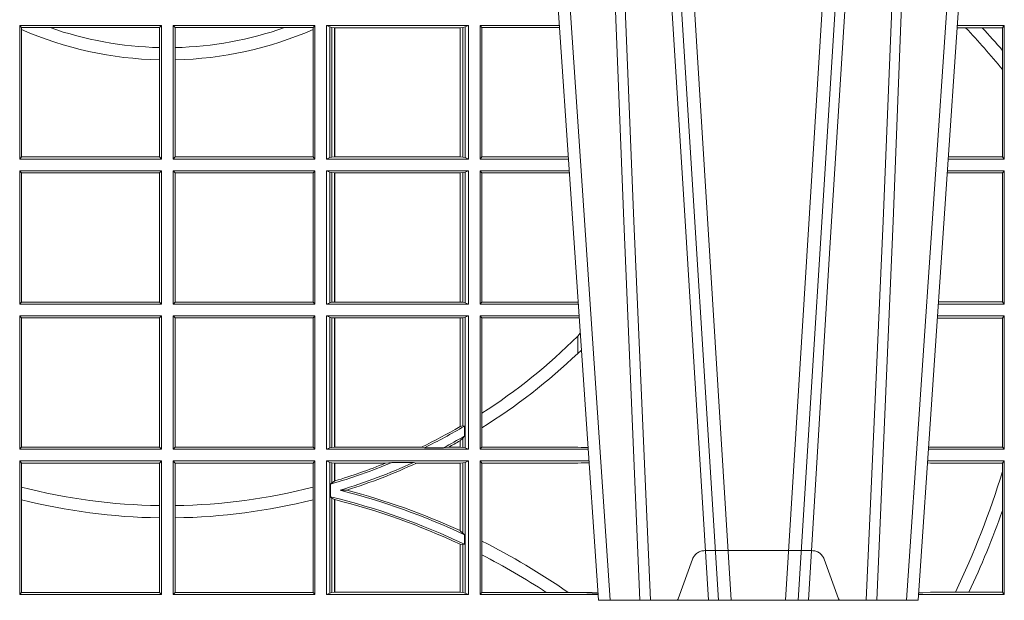
# Model space of a CAD drawing. Units: millimetres. Extents: x 0 to 21000, y 0 to 14850.
# Drawn here: x 4579 to 4807, y 4568 to 4702 of the extents above; entities that cross this region are included whole.
import ezdxf

# ---------------------------------------------------------------- set-up
doc = ezdxf.new("R2010")
doc.units = ezdxf.units.MM
doc.header["$LTSCALE"] = 333.33333
doc.linetypes.add('VERDECKT2', pattern=[4.762499999999999, 3.175, -1.5875])
doc.layers.add('FRW-Rifi ST-B', color=7, linetype='Continuous', lineweight=5, transparency=0.5)

# ---------------------------------------------------------------- blocks, each defined once
blk = doc.blocks.new('ST-Block_UT')
at = {"color": 0, "linetype": 'VERDECKT2', "lineweight": 5, "ltscale": 0.1}
blk.add_lwpolyline([(0.1557861892950143, 3.251869884479675e-09, -0.3152987888776895), (0.1553163439035075, 0.0003289848898759828), (0.1519688830793768, 0.009526063681846608, 0.3152987888791577), (0.1491498052170073, 0.01150000325188216), (0.1243502202935076, 0.01150000325188216, 0.3152987888791579), (0.1215311497450102, 0.00952607098585645), (0.1181836825259097, 0.0003289931802044066, -0.3152987888776896), (0.117713836215529, 3.251869884479675e-09)], format="xyb", dxfattribs=at)
blk = doc.blocks.new('ST-Block_SeitGitt')
at = {"color": 0, "linetype": 'Continuous', "lineweight": 0}
for p, q in [((0.3658499993383941, 0.1021500038836791), (0.3658499993383941, 0.1330499979589774)), ((0.3658499993383941, 0.1330499979589774), (0.398649999964988, 0.1330499979589774)), ((0.3658499993383941, 0.1330499979589774), (0.3662692621350345, 0.1325607034300162)), ((0.3662692621350345, 0.1325607034300162), (0.3662692621350345, 0.1321120294664695)), ((0.3662692621350345, 0.1325607034300162), (0.3728759881109056, 0.1325607034300162)), ((0.3728759881109056, 0.1325607034300162), (0.3981606990331841, 0.1325607034300162)), ((0.3981606990331841, 0.1325607034300162), (0.398649999964988, 0.1330499979589774)), ((0.3981606990331841, 0.1279403003786399), (0.3981606990331841, 0.1325607034300162)), ((0.398649999964988, 0.1021500038836791), (0.398649999964988, 0.1330499979589774)), ((0.4013500119554863, 0.1021500038836791), (0.4013500119554863, 0.1330499979589774)), ((0.4341500125820801, 0.1330499979589774), (0.4013500119554863, 0.1330499979589774)), ((0.4018393128872901, 0.1325607034300162), (0.4013500119554863, 0.1330499979589774)), ((0.4018393128872901, 0.1279403003786399), (0.4018393128872901, 0.1325607034300162)), ((0.4271240238095686, 0.1325607034300162), (0.4018393128872901, 0.1325607034300162)), ((0.4337307497854397, 0.1325607034300162), (0.4271240238095686, 0.1325607034300162)), ((0.4341500125820801, 0.1330499979589774), (0.4337307497854397, 0.1325607034300162)), ((0.4337307497854397, 0.1325607034300162), (0.4337307497854397, 0.1321120294664695)), ((0.4341500125820801, 0.1021500038836791), (0.4341500125820801, 0.1330499979589774)), ((0.4368500135834381, 0.1021500038836791), (0.4368500135834381, 0.1330499979589774)), ((0.4368500135834381, 0.1330499979589774), (0.4696500137443707, 0.1330499979589774)), ((0.4376151621337101, 0.1327186855409934), (0.4368500135834381, 0.1330499979589774)), ((0.4376151621337101, 0.1327186855409934), (0.438088426738517, 0.1326184454296424)), ((0.4376151621337101, 0.1327186855409934), (0.4376151621337101, 0.1024813237522437)), ((0.438088426738517, 0.1326184454296424), (0.4387080244715378, 0.1325507494543388)), ((0.438088426738517, 0.1326184454296424), (0.438088426738517, 0.1025815638635947)), ((0.4387080244715378, 0.1325507494543388), (0.4387692756946251, 0.1325507494543388)), ((0.4387080244715378, 0.1026492523883178), (0.4387080244715378, 0.1325507494543388)), ((0.4387692756946251, 0.1325507494543388), (0.4677307516331837, 0.1325507494543388)), ((0.4387692756946251, 0.1026492523883178), (0.4387692756946251, 0.1325507494543388)), ((0.4677307516331837, 0.1325507494543388), (0.467792002856271, 0.1325507494543388)), ((0.4677307516331837, 0.1325507494543388), (0.4677307516331837, 0.1026492523883178)), ((0.467792002856271, 0.1325507494543388), (0.4684116005892918, 0.1326184454296424)), ((0.467792002856271, 0.1325507494543388), (0.467792002856271, 0.1026492523883178)), ((0.4684116005892918, 0.1326184454296424), (0.4688848614688084, 0.1327186855409934)), ((0.4684116005892918, 0.1025815638635947), (0.4684116005892918, 0.1326184454296424)), ((0.4688848614688084, 0.1327186855409934), (0.4696500137443707, 0.1330499979589774)), ((0.4688848614688084, 0.1327186855409934), (0.4688848614688084, 0.1024813237522437)), ((0.4696500137443707, 0.1021500038836791), (0.4696500137443707, 0.1330499979589774)), ((0.4723500147457287, 0.1021500038836791), (0.4723500147457287, 0.1330499979589774)), ((0.4723500147457287, 0.1330499979589774), (0.4907262238870373, 0.1330499979589774)), ((0.4727692738170788, 0.1325607034300162), (0.4723500147457287, 0.1330499979589774)), ((0.4727692738170788, 0.1325607034300162), (0.4727692738170788, 0.1026393058632209)), ((0.4727692738170788, 0.1325607034300162), (0.4907594090506961, 0.1325607034300162)), ((0.5847064316268131, 0.1325461747978522), (0.5827396186217584, 0.1325461747978522)), ((0.5936500191683933, 0.1330499979589774), (0.5827737891746096, 0.1330499979589774)), ((0.5885627180333302, 0.1325461747978522), (0.5847064316268131, 0.1325461747978522)), ((0.5932304471726582, 0.1325461747978522), (0.5885627180333302, 0.1325461747978522)), ((0.5936500191683933, 0.1330499979589774), (0.5932304471726582, 0.1325461747978522)), ((0.5932304471726582, 0.1325461747978522), (0.5932304471726582, 0.1272708061073615)), ((0.5936500191683933, 0.1021500038836791), (0.5936500191683933, 0.1330499979589774)), ((0.3662692621350345, 0.1321120294664695), (0.3662692621350345, 0.1026393058632209)), ((0.4337307497854397, 0.1321120294664695), (0.4337307497854397, 0.1026393058632209)), ((0.3981606990331841, 0.1251004817818), (0.3981606990331841, 0.1279403003786399)), ((0.4018393128872901, 0.1251004817818), (0.4018393128872901, 0.1279403003786399)), ((0.5932304471726582, 0.1272708061073615), (0.5932304471726582, 0.1228843587373092)), ((0.3981606990331841, 0.1026393058632209), (0.3981606990331841, 0.1251004817818)), ((0.4018393128872901, 0.1026393058632209), (0.4018393128872901, 0.1251004817818)), ((0.5932304471726582, 0.1228843587373092), (0.5932304471726582, 0.1026538344953849)), ((0.3658499993383941, 0.1021500038836791), (0.3662692621350345, 0.1026393058632209)), ((0.3662692621350345, 0.1026393058632209), (0.3981606990331841, 0.1026393058632209)), ((0.3981606990331841, 0.1026393058632209), (0.398649999964988, 0.1021500038836791)), ((0.4018393128872901, 0.1026393058632209), (0.4013500119554863, 0.1021500038836791)), ((0.4337307497854397, 0.1026393058632209), (0.4018393128872901, 0.1026393058632209)), ((0.4341500125820801, 0.1021500038836791), (0.4337307497854397, 0.1026393058632209)), ((0.4376151621337101, 0.1024813237522437), (0.438088426738517, 0.1025815638635947)), ((0.438088426738517, 0.1025815638635947), (0.4387080244715378, 0.1026492523883178)), ((0.4387080244715378, 0.1026492523883178), (0.4387692756946251, 0.1026492523883178)), ((0.4387692756946251, 0.1026492523883178), (0.4677307516331837, 0.1026492523883178)), ((0.4677307516331837, 0.1026492523883178), (0.467792002856271, 0.1026492523883178)), ((0.467792002856271, 0.1026492523883178), (0.4684116005892918, 0.1025815638635947)), ((0.4684116005892918, 0.1025815638635947), (0.4688848614688084, 0.1024813237522437)), ((0.4727692738170788, 0.1026393058632209), (0.4723500147457287, 0.1021500038836791)), ((0.4727692738170788, 0.1026393058632209), (0.4927887521476748, 0.1026393058632209)), ((0.5932304471726582, 0.1026538344953849), (0.5807122449860742, 0.1026538344953849)), ((0.5936500191683933, 0.1021500038836791), (0.5932304471726582, 0.1026538344953849)), ((0.3658499993383941, 0.1021500038836791), (0.398649999964988, 0.1021500038836791)), ((0.4341500125820801, 0.1021500038836791), (0.4013500119554863, 0.1021500038836791)), ((0.4376151621337101, 0.1024813237522437), (0.4368500135834381, 0.1021500038836791)), ((0.4368500135834381, 0.1021500038836791), (0.4696500137443707, 0.1021500038836791)), ((0.4688848614688084, 0.1024813237522437), (0.4696500137443707, 0.1021500038836791)), ((0.4723500147457287, 0.1021500038836791), (0.4928219378166148, 0.1021500038836791)), ((0.5936500191683933, 0.1021500038836791), (0.5806780739279134, 0.1021500038836791)), ((0.3658499993383941, 0.09945000288232109), (0.398649999964988, 0.09945000288232109)), ((0.3658499993383941, 0.06855000135644218), (0.3658499993383941, 0.09945000288232109)), ((0.3658499993383941, 0.09945000288232109), (0.3662692621350345, 0.09896070090277931)), ((0.3662692621350345, 0.09896070090277931), (0.3981606990331841, 0.09896070090277931)), ((0.3662692621350345, 0.09896070090277931), (0.3662692621350345, 0.06903930333598396)), ((0.3981606990331841, 0.09896070090277931), (0.398649999964988, 0.09945000288232109)), ((0.3981606990331841, 0.06903930333598396), (0.3981606990331841, 0.09896070090277931)), ((0.398649999964988, 0.06855000135644218), (0.398649999964988, 0.09945000288232109)), ((0.4013500119554863, 0.06855000135644218), (0.4013500119554863, 0.09945000288232109)), ((0.4341500125820801, 0.09945000288232109), (0.4013500119554863, 0.09945000288232109)), ((0.4018393128872901, 0.09896070090277931), (0.4013500119554863, 0.09945000288232109)), ((0.4337307497854397, 0.09896070090277931), (0.4018393128872901, 0.09896070090277931)), ((0.4018393128872901, 0.06903930333598396), (0.4018393128872901, 0.09896070090277931)), ((0.4341500125820801, 0.09945000288232109), (0.4337307497854397, 0.09896070090277931)), ((0.4337307497854397, 0.09896070090277931), (0.4337307497854397, 0.06903930333598396)), ((0.4341500125820801, 0.06855000135644218), (0.4341500125820801, 0.09945000288232109)), ((0.4368500135834381, 0.06855000135644218), (0.4368500135834381, 0.09945000288232109)), ((0.4368500135834381, 0.09945000288232109), (0.4696500137443707, 0.09945000288232109)), ((0.4376151621337101, 0.09911868301375648), (0.4368500135834381, 0.09945000288232109)), ((0.4376151621337101, 0.09911868301375648), (0.4376151621337101, 0.06888132122500679)), ((0.4376151621337101, 0.09911868301375648), (0.438088426738517, 0.09901844290240547)), ((0.438088426738517, 0.09901844290240547), (0.4387080244715378, 0.09895075437768241)), ((0.438088426738517, 0.09901844290240547), (0.438088426738517, 0.0689815613363578)), ((0.4387080244715378, 0.09895075437768241), (0.4387692756946251, 0.09895075437768241)), ((0.4387080244715378, 0.06904924986108085), (0.4387080244715378, 0.09895075437768241)), ((0.4387692756946251, 0.09895075437768241), (0.4677307516331837, 0.09895075437768241)), ((0.4387692756946251, 0.06904924986108085), (0.4387692756946251, 0.09895075437768241)), ((0.4677307516331837, 0.09895075437768241), (0.467792002856271, 0.09895075437768241)), ((0.4677307516331837, 0.09895075437768241), (0.4677307516331837, 0.06904924986108085)), ((0.467792002856271, 0.09895075437768241), (0.4684116005892918, 0.09901844290240547)), ((0.467792002856271, 0.09895075437768241), (0.467792002856271, 0.06904924986108085)), ((0.4684116005892918, 0.09901844290240547), (0.4688848614688084, 0.09911868301375648)), ((0.4684116005892918, 0.0689815613363578), (0.4684116005892918, 0.09901844290240547)), ((0.4688848614688084, 0.09911868301375648), (0.4696500137443707, 0.09945000288232109)), ((0.4688848614688084, 0.09911868301375648), (0.4688848614688084, 0.06888132122500679)), ((0.4696500137443707, 0.06855000135644218), (0.4696500137443707, 0.09945000288232109)), ((0.4723500147457287, 0.06855000135644218), (0.4723500147457287, 0.09945000288232109)), ((0.4723500147457287, 0.09945000288232109), (0.493005058554246, 0.09945000288232109)), ((0.4727692738170788, 0.09896070090277931), (0.4723500147457287, 0.09945000288232109)), ((0.4727692738170788, 0.09896070090277931), (0.4930382442232144, 0.09896070090277931)), ((0.4727692738170788, 0.09896070090277931), (0.4727692738170788, 0.06903930333598396)), ((0.5932304471726582, 0.0989461722706153), (0.5804607820169849, 0.0989461722706153)), ((0.5936500191683933, 0.09945000288232109), (0.5804949530752026, 0.09945000288232109)), ((0.5936500191683933, 0.09945000288232109), (0.5932304471726582, 0.0989461722706153)), ((0.5932304471726582, 0.0989461722706153), (0.5932304471726582, 0.06905383941872856)), ((0.5936500191683933, 0.06855000135644218), (0.5936500191683933, 0.09945000288232109)), ((0.3658499993383941, 0.06855000135644218), (0.3662692621350345, 0.06903930333598396)), ((0.3658499993383941, 0.06855000135644218), (0.398649999964988, 0.06855000135644218)), ((0.3662692621350345, 0.06903930333598396), (0.3981606990331841, 0.06903930333598396)), ((0.3981606990331841, 0.06903930333598396), (0.398649999964988, 0.06855000135644218)), ((0.4018393128872901, 0.06903930333598396), (0.4013500119554863, 0.06855000135644218)), ((0.4341500125820801, 0.06855000135644218), (0.4013500119554863, 0.06855000135644218)), ((0.4337307497854397, 0.06903930333598396), (0.4018393128872901, 0.06903930333598396)), ((0.4341500125820801, 0.06855000135644218), (0.4337307497854397, 0.06903930333598396)), ((0.4376151621337101, 0.06888132122500679), (0.4368500135834381, 0.06855000135644218)), ((0.4368500135834381, 0.06855000135644218), (0.4696500137443707, 0.06855000135644218)), ((0.4376151621337101, 0.06888132122500679), (0.438088426738517, 0.0689815613363578)), ((0.438088426738517, 0.0689815613363578), (0.4387080244715378, 0.06904924986108085)), ((0.4387080244715378, 0.06904924986108085), (0.4387692756946251, 0.06904924986108085)), ((0.4387692756946251, 0.06904924986108085), (0.4677307516331837, 0.06904924986108085)), ((0.4677307516331837, 0.06904924986108085), (0.467792002856271, 0.06904924986108085)), ((0.467792002856271, 0.06904924986108085), (0.4684116005892918, 0.0689815613363578)), ((0.4684116005892918, 0.0689815613363578), (0.4688848614688084, 0.06888132122500679)), ((0.4688848614688084, 0.06888132122500679), (0.4696500137443707, 0.06855000135644218)), ((0.4727692738170788, 0.06903930333598396), (0.4723500147457287, 0.06855000135644218)), ((0.4723500147457287, 0.06855000135644218), (0.495100772989133, 0.06855000135644218)), ((0.4727692738170788, 0.06903930333598396), (0.4949500098819897, 0.06903930333598396)), ((0.4949500098819897, 0.06903930333598396), (0.4950680771051168, 0.06903208176291287)), ((0.5936500191683933, 0.06855000135644218), (0.5783992373231683, 0.06855000135644218)), ((0.5932304471726582, 0.06905383941872856), (0.5784334088866103, 0.06905383941872856)), ((0.5936500191683933, 0.06855000135644218), (0.5932304471726582, 0.06905383941872856)), ((0.3658499993383941, 0.06585000035508415), (0.398649999964988, 0.06585000035508415)), ((0.3658499993383941, 0.03495000255449554), (0.3658499993383941, 0.06585000035508415)), ((0.3658499993383941, 0.06585000035508415), (0.3662692621350345, 0.06536070582612297)), ((0.3662692621350345, 0.06536070582612297), (0.3662692621350345, 0.03543930453403732)), ((0.3662692621350345, 0.06536070582612297), (0.3981606990331841, 0.06536070582612297)), ((0.3981606990331841, 0.06536070582612297), (0.398649999964988, 0.06585000035508415)), ((0.3981606990331841, 0.03543930453403732), (0.3981606990331841, 0.06536070582612297)), ((0.398649999964988, 0.03495000255449554), (0.398649999964988, 0.06585000035508415)), ((0.4013500119554863, 0.03495000255449554), (0.4013500119554863, 0.06585000035508415)), ((0.4341500125820801, 0.06585000035508415), (0.4013500119554863, 0.06585000035508415)), ((0.4018393128872901, 0.06536070582612297), (0.4013500119554863, 0.06585000035508415)), ((0.4018393128872901, 0.03543930453403732), (0.4018393128872901, 0.06536070582612297)), ((0.4337307497854397, 0.06536070582612297), (0.4018393128872901, 0.06536070582612297)), ((0.4341500125820801, 0.06585000035508415), (0.4337307497854397, 0.06536070582612297)), ((0.4337307497854397, 0.06536070582612297), (0.4337307497854397, 0.03543930453403732)), ((0.4341500125820801, 0.03495000255449554), (0.4341500125820801, 0.06585000035508415)), ((0.4368500135834381, 0.03495000255449554), (0.4368500135834381, 0.06585000035508415)), ((0.4368500135834381, 0.06585000035508415), (0.4696500137443707, 0.06585000035508415)), ((0.4376151621337101, 0.06551868048651954), (0.4368500135834381, 0.06585000035508415)), ((0.4376151621337101, 0.06551868048651954), (0.438088426738517, 0.06541844782574913)), ((0.4376151621337101, 0.06551868048651954), (0.4376151621337101, 0.03528132242306015)), ((0.438088426738517, 0.06541844782574913), (0.4387080244715378, 0.06535075185044548)), ((0.438088426738517, 0.06541844782574913), (0.438088426738517, 0.03538156253441116)), ((0.4387080244715378, 0.06535075185044548), (0.4387692756946251, 0.06535075185044548)), ((0.4387080244715378, 0.03544925478442451), (0.4387080244715378, 0.06535075185044548)), ((0.4387692756946251, 0.06535075185044548), (0.4677307516331837, 0.06535075185044548)), ((0.4387692756946251, 0.03544925478442451), (0.4387692756946251, 0.06535075185044548)), ((0.4677307516331837, 0.06535075185044548), (0.467792002856271, 0.06535075185044548)), ((0.4677307516331837, 0.06535075185044548), (0.4677307516331837, 0.04020537016137382)), ((0.467792002856271, 0.06535075185044548), (0.4684116005892918, 0.06541844782574913)), ((0.467792002856271, 0.06535075185044548), (0.467792002856271, 0.04024106216772338)), ((0.4684116005892918, 0.06541844782574913), (0.4688848614688084, 0.06551868048651954)), ((0.4684116005892918, 0.04036242840035698), (0.4684116005892918, 0.06541844782574913)), ((0.4688848614688084, 0.06551868048651954), (0.4696500137443707, 0.06585000035508415)), ((0.4688848614688084, 0.06551868048651954), (0.4688848614688084, 0.03528132242306015)), ((0.4696500137443707, 0.03495000255449554), (0.4696500137443707, 0.06585000035508415)), ((0.4723500147457287, 0.03495000255449554), (0.4723500147457287, 0.06585000035508415)), ((0.4723500147457287, 0.06585000035508415), (0.4952838937268211, 0.06585000035508415)), ((0.4727692738170788, 0.06536070582612297), (0.4723500147457287, 0.06585000035508415)), ((0.4727692738170788, 0.06536070582612297), (0.4727692738170788, 0.04328989190204879)), ((0.4727692738170788, 0.06536070582612297), (0.4949500098819897, 0.06536070582612297)), ((0.4949500098819897, 0.06536070582612297), (0.4953155626691625, 0.06538306156292606)), ((0.5932304471726582, 0.06534616974337837), (0.5781819454122967, 0.06534616974337837)), ((0.5936500191683933, 0.06585000035508415), (0.5782161164704576, 0.06585000035508415)), ((0.5936500191683933, 0.06585000035508415), (0.5932304471726582, 0.06534616974337837)), ((0.5932304471726582, 0.06534616974337837), (0.5932304471726582, 0.03545383689149162)), ((0.5936500191683933, 0.03495000255449554), (0.5936500191683933, 0.06585000035508415)), ((0.4949500098819897, 0.06112499487741729), (0.4955582057747847, 0.06180544039077063)), ((0.4949500098819897, 0.06112499487741729), (0.4949500098819897, 0.05715900984748146)), ((0.4727692738170788, 0.04328989190204879), (0.4727692738170788, 0.03992912125929138)), ((0.4684116005892918, 0.04036242840035698), (0.467792002856271, 0.04024106216772338)), ((0.4687348589296505, 0.04030825895412704), (0.4684116005892918, 0.04036242840035698)), ((0.4687348589296505, 0.03799042058332702), (0.4687348589296505, 0.04030825895412704)), ((0.4727692738170788, 0.03992912125929138), (0.4727692738170788, 0.03543930453403732)), ((0.4677307516331837, 0.03693126467211982), (0.4677307516331837, 0.03544925478442451)), ((0.4684116005892918, 0.0375600750480487), (0.467792002856271, 0.03696598065241119)), ((0.467792002856271, 0.03696598065241119), (0.467792002856271, 0.03544925478442451)), ((0.4687348589296505, 0.03799042058332702), (0.4684116005892918, 0.0375600750480487)), ((0.4684116005892918, 0.03538156253441116), (0.4684116005892918, 0.0375600750480487)), ((0.3658499993383941, 0.03495000255449554), (0.3662692621350345, 0.03543930453403732)), ((0.3658499993383941, 0.03495000255449554), (0.398649999964988, 0.03495000255449554)), ((0.3662692621350345, 0.03543930453403732), (0.3981606990331841, 0.03543930453403732)), ((0.3981606990331841, 0.03543930453403732), (0.398649999964988, 0.03495000255449554)), ((0.4018393128872901, 0.03543930453403732), (0.4013500119554863, 0.03495000255449554)), ((0.4341500125820801, 0.03495000255449554), (0.4013500119554863, 0.03495000255449554)), ((0.4337307497854397, 0.03543930453403732), (0.4018393128872901, 0.03543930453403732)), ((0.4341500125820801, 0.03495000255449554), (0.4337307497854397, 0.03543930453403732)), ((0.4376151621337101, 0.03528132242306015), (0.4368500135834381, 0.03495000255449554)), ((0.4368500135834381, 0.03495000255449554), (0.4696500137443707, 0.03495000255449554)), ((0.4376151621337101, 0.03528132242306015), (0.438088426738517, 0.03538156253441116)), ((0.438088426738517, 0.03538156253441116), (0.4387080244715378, 0.03544925478442451)), ((0.4387080244715378, 0.03544925478442451), (0.4387692756946251, 0.03544925478442451)), ((0.4387692756946251, 0.03544925478442451), (0.4588099628682301, 0.03544925478442451)), ((0.4594872616226837, 0.03531309542401573), (0.4588099628682301, 0.03544925478442451)), ((0.4638962805266544, 0.03531309542401573), (0.4594872616226837, 0.03531309542401573)), ((0.4638962805266544, 0.03531309542401573), (0.4650450110430882, 0.03544925478442451)), ((0.4650450110430882, 0.03544925478442451), (0.4677307516331837, 0.03544925478442451)), ((0.4677307516331837, 0.03544925478442451), (0.467792002856271, 0.03544925478442451)), ((0.467792002856271, 0.03544925478442451), (0.4684116005892918, 0.03538156253441116)), ((0.4684116005892918, 0.03538156253441116), (0.4688848614688084, 0.03528132242306015)), ((0.4688848614688084, 0.03528132242306015), (0.4696500137443707, 0.03495000255449554)), ((0.4727692738170788, 0.03543930453403732), (0.4723500147457287, 0.03495000255449554)), ((0.4723500147457287, 0.03495000255449554), (0.4973796079090107, 0.03495000255449554)), ((0.4727692738170788, 0.03543930453403732), (0.4949500098819897, 0.03543930453403732)), ((0.4949500098819897, 0.03543930453403732), (0.4957822248335049, 0.03538840589268943)), ((0.4973478354894496, 0.03541846705428497), (0.4957822248335049, 0.03538840589268943)), ((0.4957822248335049, 0.03538840589268943), (0.4973564043882561, 0.03529212398899517)), ((0.5936500191683933, 0.03495000255449554), (0.5761204009711207, 0.03495000255449554)), ((0.5765500128264591, 0.03545383689149162), (0.5761523072624755, 0.03542044061410365)), ((0.5932304471726582, 0.03545383689149162), (0.5765500128264591, 0.03545383689149162)), ((0.5936500191683933, 0.03495000255449554), (0.5932304471726582, 0.03545383689149162)), ((0.3658499993383941, 0.03225000155313751), (0.398649999964988, 0.03225000155313751)), ((0.3658499993383941, 0.001350003286887613), (0.3658499993383941, 0.03225000155313751)), ((0.3658499993383941, 0.03225000155313751), (0.3662692621350345, 0.03176070329888603)), ((0.3981606990331841, 0.03176070329888603), (0.398649999964988, 0.03225000155313751)), ((0.398649999964988, 0.001350003286887613), (0.398649999964988, 0.03225000155313751)), ((0.4013500119554863, 0.001350003286887613), (0.4013500119554863, 0.03225000155313751)), ((0.4341500125820801, 0.03225000155313751), (0.4013500119554863, 0.03225000155313751)), ((0.4018393128872901, 0.03176070329888603), (0.4013500119554863, 0.03225000155313751)), ((0.4341500125820801, 0.03225000155313751), (0.4337307497854397, 0.03176070329888603)), ((0.4341500125820801, 0.001350003286887613), (0.4341500125820801, 0.03225000155313751)), ((0.4368500135834381, 0.001350003286887613), (0.4368500135834381, 0.03225000155313751)), ((0.4368500135834381, 0.03225000155313751), (0.4696500137443707, 0.03225000155313751)), ((0.4376151621337101, 0.0319186854098632), (0.4368500135834381, 0.03225000155313751)), ((0.4376151621337101, 0.0319186854098632), (0.4376151621337101, 0.001681322689790932)), ((0.4376151621337101, 0.0319186854098632), (0.438088426738517, 0.03181844529851219)), ((0.4684116005892918, 0.03181844529851219), (0.4688848614688084, 0.0319186854098632)), ((0.4688848614688084, 0.0319186854098632), (0.4696500137443707, 0.03225000155313751)), ((0.4688848614688084, 0.0319186854098632), (0.4688848614688084, 0.001681322689790932)), ((0.4696500137443707, 0.001350003286887613), (0.4696500137443707, 0.03225000155313751)), ((0.4723500147457287, 0.001350003286887613), (0.4723500147457287, 0.03225000155313751)), ((0.4723500147457287, 0.03225000155313751), (0.4975627286466988, 0.03225000155313751)), ((0.4727692738170788, 0.03176070329888603), (0.4723500147457287, 0.03225000155313751)), ((0.4957822248335049, 0.03181160194023391), (0.4975849838039892, 0.03192186314709033)), ((0.5936500191683933, 0.03225000155313751), (0.5759372801183531, 0.03225000155313751)), ((0.5936500191683933, 0.03225000155313751), (0.5932304471726582, 0.03174617094143173)), ((0.5936500191683933, 0.001350003286887613), (0.5936500191683933, 0.03225000155313751)), ((0.3662692621350345, 0.03176070329888603), (0.3981606990331841, 0.03176070329888603)), ((0.3662692621350345, 0.03176070329888603), (0.3662692621350345, 0.02621519331975719)), ((0.3981606990331841, 0.02193213393135807), (0.3981606990331841, 0.03176070329888603)), ((0.4018393128872901, 0.02193213393135807), (0.4018393128872901, 0.03176070329888603)), ((0.4337307497854397, 0.03176070329888603), (0.4018393128872901, 0.03176070329888603)), ((0.4337307497854397, 0.03176070329888603), (0.4337307497854397, 0.02621519331975719)), ((0.438088426738517, 0.03181844529851219), (0.4387080244715378, 0.03175075304849884)), ((0.438088426738517, 0.03181844529851219), (0.438088426738517, 0.02720439572973987)), ((0.4387080244715378, 0.03175075304849884), (0.4387692756946251, 0.03175075304849884)), ((0.4387080244715378, 0.02760630984946033), (0.4387080244715378, 0.03175075304849884)), ((0.4387692756946251, 0.03175075304849884), (0.4504927754397556, 0.03175075304849884)), ((0.4387692756946251, 0.02762471837147018), (0.4387692756946251, 0.03175075304849884)), ((0.4519285954530403, 0.03188691240890762), (0.4504927754397556, 0.03175075304849884)), ((0.4569260835642979, 0.03188691240890762), (0.4519285954530403, 0.03188691240890762)), ((0.4569260835642979, 0.03188691240890762), (0.4576347269113228, 0.03175075304849884)), ((0.4576347269113228, 0.03175075304849884), (0.4677307516331837, 0.03175075304849884)), ((0.4677307516331837, 0.03175075304849884), (0.467792002856271, 0.03175075304849884)), ((0.4677307516331837, 0.03175075304849884), (0.4677307516331837, 0.01612337817593357)), ((0.467792002856271, 0.03175075304849884), (0.4684116005892918, 0.03181844529851219)), ((0.467792002856271, 0.03175075304849884), (0.467792002856271, 0.01609526154740593)), ((0.4684116005892918, 0.01557908066703817), (0.4684116005892918, 0.03181844529851219)), ((0.4727692738170788, 0.03176070329888603), (0.4727692738170788, 0.01370588549568197)), ((0.4727692738170788, 0.03176070329888603), (0.4949500098819897, 0.03176070329888603)), ((0.4949500098819897, 0.03176070329888603), (0.4957822248335049, 0.03181160194023391)), ((0.4975948224533226, 0.03177679840223391), (0.4957822248335049, 0.03181160194023391)), ((0.5765500128264591, 0.03174617094143173), (0.5759067723610087, 0.03180018399226014)), ((0.5932304471726582, 0.03174617094143173), (0.5765500128264591, 0.03174617094143173)), ((0.5932304471726582, 0.03174617094143173), (0.5932304471726582, 0.02985187386317989)), ((0.5932304471726582, 0.02985187386317989), (0.5932304471726582, 0.02077959616823932)), ((0.4387080244715378, 0.02760630984946033), (0.438088426738517, 0.02720439572973987)), ((0.3662692621350345, 0.02621519331975719), (0.3662692621350345, 0.02328448881550571)), ((0.4337307497854397, 0.02621519331975719), (0.4337307497854397, 0.02328448881550571)), ((0.438088426738517, 0.02720439572973987), (0.4377651683981583, 0.02688984525545379)), ((0.4377651683981583, 0.02688984525545379), (0.4377651683981583, 0.02397924055500766)), ((0.4415543660516903, 0.02551385340436241), (0.4400260806079075, 0.02547743310375949)), ((0.3662692621350345, 0.02328448881550571), (0.3662692621350345, 0.001839304218691495)), ((0.4337307497854397, 0.02328448881550571), (0.4337307497854397, 0.001839304218691495)), ((0.438088426738517, 0.02368313771827957), (0.4377651683981583, 0.02397924055500766)), ((0.438088426738517, 0.02368313771827957), (0.438088426738517, 0.001781561054912117)), ((0.4387080244715378, 0.02331475121124527), (0.438088426738517, 0.02368313771827957)), ((0.4387080244715378, 0.001849253072094825), (0.4387080244715378, 0.02331475121124527)), ((0.4387692756946251, 0.001849253072094825), (0.4387692756946251, 0.02329942536695739)), ((0.3981606990331841, 0.01909275119348308), (0.3981606990331841, 0.02193213393135807)), ((0.4018393128872901, 0.01909275119348308), (0.4018393128872901, 0.02193213393135807)), ((0.5932304471726582, 0.02077959616823932), (0.5932304471726582, 0.001853837274637726)), ((0.3981606990331841, 0.001839304218691495), (0.3981606990331841, 0.01909275119348308)), ((0.4018393128872901, 0.001839304218691495), (0.4018393128872901, 0.01909275119348308)), ((0.4684116005892918, 0.01557908066703817), (0.467792002856271, 0.01609526154740593)), ((0.4687348589296505, 0.01519533758207103), (0.4684116005892918, 0.01557908066703817)), ((0.4687348589296505, 0.01298363925113222), (0.4687348589296505, 0.01519533758207103)), ((0.4727692738170788, 0.01370588549568197), (0.4727692738170788, 0.01052306824519178)), ((0.4677307516331837, 0.01299382233216306), (0.4677307516331837, 0.001849253072094825)), ((0.4684116005892918, 0.01290356134219905), (0.467792002856271, 0.01296509568734905)), ((0.467792002856271, 0.01296509568734905), (0.467792002856271, 0.001849253072094825)), ((0.4687348589296505, 0.01298363925113222), (0.4684116005892918, 0.01290356134219905)), ((0.4684116005892918, 0.001781561054912117), (0.4684116005892918, 0.01290356134219905)), ((0.4727692738170788, 0.01052306824519178), (0.4727692738170788, 0.001839304218691495)), ((0.3658499993383941, 0.001350003286887613), (0.3662692621350345, 0.001839304218691495)), ((0.3658499993383941, 0.001350003286887613), (0.398649999964988, 0.001350003286887613)), ((0.3662692621350345, 0.001839304218691495), (0.3981606990331841, 0.001839304218691495)), ((0.3981606990331841, 0.001839304218691495), (0.398649999964988, 0.001350003286887613)), ((0.4018393128872901, 0.001839304218691495), (0.4013500119554863, 0.001350003286887613)), ((0.4341500125820801, 0.001350003286887613), (0.4013500119554863, 0.001350003286887613)), ((0.4337307497854397, 0.001839304218691495), (0.4018393128872901, 0.001839304218691495)), ((0.4341500125820801, 0.001350003286887613), (0.4337307497854397, 0.001839304218691495)), ((0.4376151621337101, 0.001681322689790932), (0.4368500135834381, 0.001350003286887613)), ((0.4368500135834381, 0.001350003286887613), (0.4696500137443707, 0.001350003286887613)), ((0.4376151621337101, 0.001681322689790932), (0.438088426738517, 0.001781561054912117)), ((0.438088426738517, 0.001781561054912117), (0.4387080244715378, 0.001849253072094825)), ((0.4387080244715378, 0.001849253072094825), (0.4387692756946251, 0.001849253072094825)), ((0.4387692756946251, 0.001849253072094825), (0.4677307516331837, 0.001849253072094825)), ((0.4677307516331837, 0.001849253072094825), (0.467792002856271, 0.001849253072094825)), ((0.467792002856271, 0.001849253072094825), (0.4684116005892918, 0.001781561054912117)), ((0.4684116005892918, 0.001781561054912117), (0.4688848614688084, 0.001681322689790932)), ((0.4688848614688084, 0.001681322689790932), (0.4696500137443707, 0.001350003286887613)), ((0.4727692738170788, 0.001839304218691495), (0.4723500147457287, 0.001350003286887613)), ((0.4723500147457287, 0.001350003286887613), (0.4996584428604933, 0.001350003286887613)), ((0.4727692738170788, 0.001839304218691495), (0.4876729682083294, 0.001839304218691495)), ((0.4876729682083294, 0.001839304218691495), (0.4927402123804256, 0.001839304218691495)), ((0.4927402123804256, 0.001839304218691495), (0.4949500098819897, 0.001839304218691495)), ((0.4949500098819897, 0.001839304218691495), (0.4957822248335049, 0.001788404063944427)), ((0.4996237068344556, 0.001862164314388792), (0.4957822248335049, 0.001788404063944427)), ((0.4957822248335049, 0.001788404063944427), (0.4996447319006165, 0.001552162834229875)), ((0.5936500191683933, 0.001350003286887613), (0.5738415645874397, 0.001350003286887613)), ((0.5748050272460148, 0.001707306938868669), (0.5738604180739628, 0.001627986006155879)), ((0.5738672411702339, 0.001728588238961493), (0.5748050272460148, 0.001707306938868669)), ((0.5765500128264591, 0.001853837274637726), (0.5748050272460148, 0.001707306938868669)), ((0.5823240339751408, 0.001853837274637726), (0.5765500128264591, 0.001853837274637726)), ((0.5854658395047352, 0.001853837274637726), (0.5823240339751408, 0.001853837274637726)), ((0.5932304471726582, 0.001853837274637726), (0.5854658395047352, 0.001853837274637726)), ((0.5936500191683933, 0.001350003286887613), (0.5932304471726582, 0.001853837274637726))]:
    blk.add_line(p, q, dxfattribs=at)
for points in [[(0.4949500098819897, 0.05715900984748146), (0.4958217725715315, 0.05791931245016713)], [(0.4677307516331837, 0.04020537016137382), (0.4677384033794567, 0.04020982933386108), (0.4677460625763104, 0.04021428850634834), (0.467753721773164, 0.0402187514041259), (0.467761373519437, 0.04022321430190345), (0.4677690327162907, 0.04022767347439071), (0.4677766919131443, 0.04023213637216827), (0.4677843436594173, 0.04023659926994583), (0.467792002856271, 0.04024106216772338)], [(0.4677307516331837, 0.03693126467211982), (0.4677384033794567, 0.03693560463531753), (0.4677460625763104, 0.03693994087322494), (0.467753721773164, 0.03694428083642265), (0.467761373519437, 0.03694862079962036), (0.4677690327162907, 0.03695296076281807), (0.4677766919131443, 0.03695730072601577), (0.4677843436594173, 0.03696164068921348), (0.467792002856271, 0.03696598065241119)], [(0.4387080244715378, 0.02760630984946033), (0.4387156799431011, 0.02760860835357448), (0.4387233391399548, 0.02761090872033378), (0.4387309946115181, 0.02761320908709308), (0.4387386500830814, 0.02761551131649753), (0.4387463055546448, 0.02761781168325683), (0.4387539610262081, 0.02762011391266128), (0.4387616202230618, 0.02762241614206573), (0.4387692756946251, 0.02762471837147018)], [(0.4387080244715378, 0.02331475121124527), (0.4387156799431011, 0.02331283641203186), (0.4387233391399548, 0.02331092161281845), (0.4387309946115181, 0.02330900681360504), (0.4387386500830814, 0.02330709201439163), (0.4387463055546448, 0.02330517535253307), (0.4387539610262081, 0.02330325869067451), (0.4387616164977715, 0.02330134202881595), (0.4387692756946251, 0.02329942536695739)], [(0.4677307516331837, 0.01612337817593357), (0.4677384033794567, 0.01611986522718212), (0.4677460625763104, 0.01611635227843067), (0.467753721773164, 0.01611283746703407), (0.467761373519437, 0.01610932265563747), (0.4677690327162907, 0.01610580784424087), (0.4677766844625637, 0.01610229303284427), (0.4677843436594173, 0.01609877822144767), (0.467792002856271, 0.01609526154740593)], [(0.4677307516331837, 0.01299382233216306), (0.4677384033794567, 0.01299023301496049), (0.4677460625763104, 0.01298664276643535), (0.467753721773164, 0.01298305251791021), (0.467761373519437, 0.01297946226938507), (0.4677690327162907, 0.01297587108953735), (0.4677766844625637, 0.01297227990968963), (0.4677843436594173, 0.01296868779851934), (0.467792002856271, 0.01296509568734905)]]:
    blk.add_lwpolyline(points, dxfattribs=at)
for centre, radius, start, end in [((0.4000000000000057, 0.2095000032518612), 0.08158043912833915, 250.5805195338712, 268.7081080517364), ((0.4000000119204685, 0.2095000032518612), 0.08158043912833915, 271.2918919482636, 289.4194804661287), ((0.4000000119204685, -0.03899999674811738), 0.2520804391283393, 39.95556001412372, 42.88441063048934), ((0.4000000119204685, -0.03899999674811738), 0.2549195608716617, 40.71131530369337, 42.29456425525172), ((0.4000000000000057, 0.2095000032518612), 0.08441956087166134, 246.4492822037015, 268.7515627815052), ((0.4000000119204685, 0.2095000032518612), 0.08441956087166134, 271.2484372184948, 293.5507177962986), ((0.4000000119204685, 0.156500003251864), 0.1345804391283393, 302.7321228726067, 314.8720551337592), ((0.4000000119204685, 0.156500003251864), 0.1374195608716613, 301.9744328173463, 313.7053304295499), ((0.4000000119204685, 0.156500003251864), 0.1345804391283391, 295.9118209349353, 300.2167951624519), ((0.4000000119204685, 0.156500003251864), 0.135000000000001, 296.145125146736, 300.6070282140208), ((0.4000000119204685, 0.156500003251864), 0.1370000000000002, 297.8006137056514, 300.11347500695), ((0.4000000119204685, 0.156500003251864), 0.1374195608716615, 298.2507648290938, 299.5297571466911), ((0.4000000119204685, 0.156500003251864), 0.1350000000000001, 286.2448007233376, 292.6223959874899), ((0.4000000119204685, 0.156500003251864), 0.1345804391283389, 286.7427451155832, 292.0358403755447), ((0.4000000119204685, 0.156500003251864), 0.1370000000000001, 286.9873820955635, 294.5519900978063), ((0.4000000119204685, 0.156500003251864), 0.1374195608716615, 287.6012323788711, 294.7971496440798), ((0.4000000119204685, 0.08900000325186852), 0.2020804391283394, 334.4534071550354, 342.9805711210159), ((0.4000000000000057, 0.156500003251864), 0.1345804391283388, 255.4848341147975, 269.2169184170984), ((0.4000000119204685, 0.156500003251864), 0.1345804391283388, 270.7830815829016, 284.5151658852025), ((0.4000000119204685, -0.1314999967481185), 0.1620000000000015, 64.89432197696848, 75.69553611782617), ((0.4000000119204685, -0.1314999967481185), 0.1624195608716611, 65.35397950314795, 75.17629418451163), ((0.4000000000000057, 0.156500003251864), 0.1374195608716612, 255.7910951943863, 269.2330980506047), ((0.4000000119204685, 0.156500003251864), 0.1374195608716612, 270.7669019493954, 284.2089048056137), ((0.4000000119204685, -0.1314999967481185), 0.160000000000001, 64.55828045787058, 76.3475234249023), ((0.4000000119204685, -0.1314999967481185), 0.1595804391283396, 64.88540564140479, 75.9395807179789), ((0.4000000119204685, 0.08900000325186852), 0.2049195608716614, 334.832237775073, 340.5543155198521), ((0.4000000119204685, -0.1314999967481185), 0.1624195608716613, 55.18060038511367, 63.38247088232871), ((0.4000000119204685, -0.1314999967481185), 0.1595804391283392, 56.67437027721564, 62.87047074506631)]:
    blk.add_arc(centre, radius, start, end, dxfattribs=at)
blk = doc.blocks.new('ST-Block_UT_Schacht')
at = {"color": 0, "linetype": 'Continuous', "lineweight": 0}
for p, q in [((0.07997975349400122, -0.2914999976421484), (0.09975000321850302, -2.947132315966883e-09)), ((0.1024822652339878, -2.947132315966883e-09), (0.08339023441050131, -0.2814999960031344)), ((0.1737500041720068, -2.947132315966883e-09), (0.09975000321850302, -2.947132315966883e-09)), ((0.1093948617574938, -0.2914999976421484), (0.1275109708305138, -2.947132315966883e-09)), ((0.130492693185488, -2.947132315966883e-09), (0.1123765990134871, -0.2914999976421484)), ((0.1430073142049935, -2.947132315966883e-09), (0.1611234158274897, -0.2914999976421484)), ((0.1641051530835114, -0.2914999976421484), (0.1459890514609867, -2.947132315966883e-09)), ((0.1710177570579958, -2.947132315966883e-09), (0.1901097804305039, -0.2814999960031344)), ((0.1921638160939949, -0.2714999980891264), (0.1737500041720068, -2.947132315966883e-09))]:
    blk.add_line(p, q, dxfattribs=at)
for points in [[(0.0983985871075106, -0.2814999960031344), (0.1025300458069864, -0.1656839728021282), (0.1055920928714897, -0.08773574527762662), (0.109344108402496, -2.947132315966883e-09)], [(0.1117989405985043, -2.947132315966883e-09), (0.1079116597769882, -0.08773574527762662), (0.1047423392529936, -0.1656839728021282), (0.1004690885540072, -0.2814999960031344)], [(0.1074249953030062, -0.2841802864936369), (0.1100068598985047, -0.2436380117801491), (0.1149309635160023, -0.1656835704711455), (0.1201042592525141, -0.08283865746514607), (0.1251873880624998, -2.947132315966883e-09)], [(0.1660750120875036, -0.2841802864936369), (0.1634931474920052, -0.2436380117801491), (0.1585690438745075, -0.1656835704711455), (0.153395763039498, -0.08283865746514607), (0.1483126342295122, -2.947132315966883e-09)], [(0.1617010742425009, -2.947132315966883e-09), (0.1655883550639885, -0.08773574527762662), (0.1687576830385069, -0.1656839728021282), (0.1730309337374933, -0.2814999960031344)], [(0.1751014202829992, -0.2814999960031344), (0.1709699690339903, -0.1656839728021282), (0.1679079294204939, -0.08773574527762662), (0.1641559064385092, -2.947132315966883e-09)]]:
    blk.add_lwpolyline(points, dxfattribs=at)
blk = doc.blocks.new('QuadroControl-ST_2')
at = {"color": 0, "xscale": -1, "rotation": 180}
blk.add_blockref('ST-Block_UT_Schacht', (-1.49444761916584e-05, -0.9944999967481465), dxfattribs=at)
at = {"color": 0}
for name, p in [('ST-Block_SeitGitt', (-0.4000149444761973, -0.9944999967481465)), ('ST-Block_UT', (-1.49444761916584e-05, -0.9944999967481465))]:
    blk.add_blockref(name, p, dxfattribs=at)

msp = doc.modelspace()

# ---------------------------------------------------------------- block references
at = {"layer": 'FRW-Rifi ST-B', "xscale": 1000, "yscale": 1000, "zscale": 1000}
msp.add_blockref('QuadroControl-ST_2', (4613.138995008921, 5562.285445786147), dxfattribs=at)

doc.saveas('drawing.dxf')
